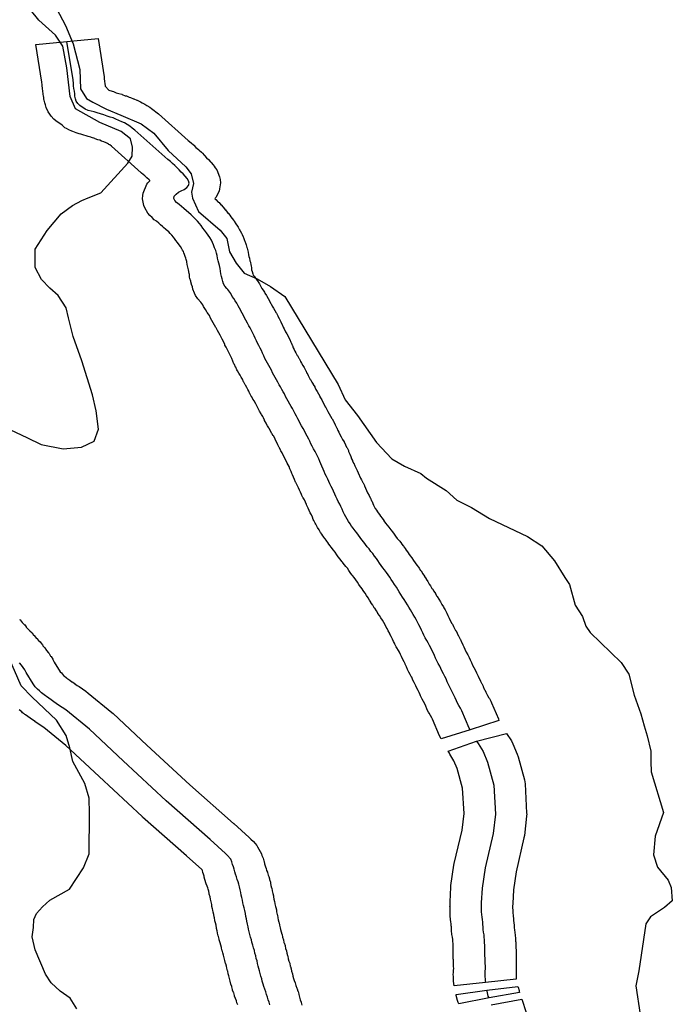
# Model space of a CAD drawing. Extents: x -9.506 to -9.311, y 38.584 to 38.769.
# Drawn here: x -9.382 to -9.379, y 38.733 to 38.737 of the extents above; entities that cross this region are included whole.
import ezdxf

# ---------------------------------------------------------------- set-up
doc = ezdxf.new("R2010")
doc.units = 0

msp = doc.modelspace()

# ---------------------------------------------------------------- linework, layer by layer
at = {"layer": 'ren_-_reserva_ecologica_nacional'}
for points in [[(-9.381828, 38.735602), (-9.381704, 38.735544), (-9.381651, 38.735518), (-9.38157, 38.735502), (-9.381503, 38.735508), (-9.381456, 38.73553), (-9.38144, 38.735574), (-9.381449, 38.735642), (-9.381462, 38.735701), (-9.381502, 38.735826), (-9.381534, 38.735915), (-9.381551, 38.735984), (-9.38156, 38.736021), (-9.381589, 38.736066), (-9.381619, 38.736093), (-9.38165, 38.736125), (-9.381673, 38.736169), (-9.381673, 38.736237), (-9.381629, 38.736305), (-9.381578, 38.736366), (-9.381536, 38.736397), (-9.381502, 38.736416), (-9.381479, 38.736425), (-9.381432, 38.736444), (-9.381332, 38.736553), (-9.381317, 38.736578), (-9.381315, 38.736612), (-9.381323, 38.736642), (-9.381357, 38.736669), (-9.381436, 38.736702), (-9.381525, 38.736753), (-9.381545, 38.736798), (-9.381557, 38.736903), (-9.381572, 38.736983), (-9.381599, 38.737023), (-9.38166, 38.737079), (-9.381716, 38.737149)], [(-9.381606, 38.737143), (-9.381562, 38.737059), (-9.381534, 38.736992), (-9.381509, 38.736897), (-9.381507, 38.736826), (-9.381485, 38.736791), (-9.381461, 38.736777), (-9.381411, 38.736751), (-9.381358, 38.736729), (-9.381283, 38.736698), (-9.381237, 38.736663), (-9.381184, 38.7366), (-9.381119, 38.736539), (-9.381099, 38.736513), (-9.381091, 38.736478), (-9.381098, 38.736446), (-9.381094, 38.736424), (-9.381072, 38.736375), (-9.380993, 38.736307), (-9.380968, 38.736276), (-9.380958, 38.736227), (-9.380934, 38.736185), (-9.380904, 38.736148), (-9.380856, 38.736127), (-9.380807, 38.736099), (-9.380755, 38.736063), (-9.380559, 38.735739), (-9.380533, 38.735682), (-9.380488, 38.735625), (-9.380417, 38.735526), (-9.380361, 38.735466), (-9.380315, 38.735439), (-9.380254, 38.735411), (-9.380233, 38.735395), (-9.380161, 38.735349), (-9.380122, 38.735314), (-9.380068, 38.735287), (-9.380002, 38.735246), (-9.379862, 38.73518), (-9.379809, 38.735146), (-9.379763, 38.73509), (-9.379725, 38.735029), (-9.379707, 38.735003), (-9.379686, 38.734927), (-9.379659, 38.734886), (-9.379647, 38.73485), (-9.379631, 38.734827), (-9.379517, 38.734716), (-9.379489, 38.734673), (-9.379469, 38.734596), (-9.379445, 38.734528), (-9.379433, 38.734483), (-9.379421, 38.734447), (-9.379408, 38.734391), (-9.379408, 38.734353), (-9.379407, 38.734315), (-9.379361, 38.734165), (-9.379392, 38.734078), (-9.379398, 38.734009), (-9.379383, 38.733964), (-9.379344, 38.733916), (-9.379333, 38.733889), (-9.379329, 38.73384), (-9.379358, 38.733815), (-9.379409, 38.733781), (-9.379426, 38.733755), (-9.379452, 38.733582), (-9.379463, 38.733528), (-9.379447, 38.733422)], [(-9.381509, 38.736765), (-9.381516, 38.736772), (-9.381522, 38.736781), (-9.381525, 38.73679), (-9.381527, 38.736799), (-9.381528, 38.736808), (-9.381529, 38.736818), (-9.381531, 38.736827), (-9.381532, 38.736837), (-9.381533, 38.736846), (-9.381534, 38.736859), (-9.381557, 38.737)], [(-9.380073, 38.734469), (-9.380076, 38.734475), (-9.380103, 38.734539), (-9.380108, 38.734549), (-9.380114, 38.734558), (-9.380119, 38.734567), (-9.380123, 38.734576), (-9.380128, 38.734587), (-9.380133, 38.734596), (-9.380138, 38.734606), (-9.380143, 38.734616), (-9.380148, 38.734626), (-9.380152, 38.734636), (-9.380157, 38.734646), (-9.380161, 38.734656), (-9.380166, 38.734665), (-9.380171, 38.734675), (-9.380176, 38.734684), (-9.380181, 38.734694), (-9.380185, 38.734703), (-9.38019, 38.734713), (-9.380195, 38.734723), (-9.3802, 38.734733), (-9.380204, 38.734742), (-9.380208, 38.734751), (-9.380213, 38.73476), (-9.380217, 38.73477), (-9.380222, 38.734779), (-9.380227, 38.734789), (-9.380232, 38.734798), (-9.380238, 38.734807), (-9.380243, 38.734817), (-9.380247, 38.734826), (-9.380252, 38.734836), (-9.380257, 38.734846), (-9.380262, 38.734855), (-9.380267, 38.734865), (-9.380271, 38.734875), (-9.380276, 38.734883), (-9.380282, 38.734893), (-9.380287, 38.734901), (-9.380292, 38.73491), (-9.380298, 38.73492), (-9.380304, 38.734929), (-9.38031, 38.734938), (-9.380316, 38.734948), (-9.380322, 38.734957), (-9.380328, 38.734966), (-9.380334, 38.734976), (-9.380339, 38.734985), (-9.380344, 38.734994), (-9.380351, 38.735003), (-9.380357, 38.735013), (-9.380363, 38.735022), (-9.380369, 38.73503), (-9.380375, 38.735039), (-9.380381, 38.735048), (-9.380388, 38.735057), (-9.380394, 38.735065), (-9.3804, 38.735073), (-9.380406, 38.735082), (-9.380412, 38.735091), (-9.380418, 38.735099), (-9.380425, 38.735108), (-9.380431, 38.735117), (-9.380438, 38.735125), (-9.380445, 38.735134), (-9.380452, 38.735142), (-9.380458, 38.735151), (-9.380464, 38.735159), (-9.380471, 38.735168), (-9.380477, 38.735176), (-9.380484, 38.735185), (-9.38049, 38.735193), (-9.380496, 38.735201), (-9.380503, 38.73521), (-9.380509, 38.735218), (-9.380514, 38.735227), (-9.38052, 38.735235), (-9.380525, 38.735244), (-9.38053, 38.735252), (-9.380535, 38.735261), (-9.38054, 38.735271), (-9.380544, 38.73528), (-9.380549, 38.73529), (-9.380553, 38.735299), (-9.380558, 38.735309), (-9.380562, 38.735317), (-9.380567, 38.735327), (-9.380571, 38.735336), (-9.380576, 38.735346), (-9.38058, 38.735355), (-9.380584, 38.735364), (-9.380589, 38.735373), (-9.380593, 38.735382), (-9.380597, 38.735391), (-9.380602, 38.735401), (-9.380606, 38.735409), (-9.38061, 38.735419), (-9.380614, 38.735428), (-9.380619, 38.735438), (-9.380622, 38.735447), (-9.380626, 38.735456), (-9.38063, 38.735465), (-9.380634, 38.735475), (-9.380638, 38.735483), (-9.380643, 38.735492), (-9.380649, 38.735502), (-9.380654, 38.735512), (-9.380659, 38.735521), (-9.380663, 38.73553), (-9.380667, 38.735538), (-9.380672, 38.735549), (-9.380677, 38.735558), (-9.380682, 38.735568), (-9.380687, 38.735577), (-9.380693, 38.735587), (-9.380698, 38.735596), (-9.380702, 38.735604), (-9.380707, 38.735613), (-9.380712, 38.735622), (-9.380717, 38.735631), (-9.380722, 38.735641), (-9.380726, 38.73565), (-9.380731, 38.735658), (-9.380736, 38.735667), (-9.380742, 38.735677), (-9.380747, 38.735686), (-9.380752, 38.735695), (-9.380756, 38.735704), (-9.380761, 38.735712), (-9.380766, 38.735721), (-9.380771, 38.73573), (-9.380776, 38.735738), (-9.38078, 38.735747), (-9.380785, 38.735756), (-9.38079, 38.735765), (-9.380795, 38.735773), (-9.3808, 38.735782), (-9.380804, 38.735791), (-9.380809, 38.7358), (-9.380814, 38.735809), (-9.380819, 38.735817), (-9.380824, 38.735826), (-9.380828, 38.735835), (-9.380832, 38.735844), (-9.380837, 38.735854), (-9.380841, 38.735864), (-9.380846, 38.735873), (-9.38085, 38.735882), (-9.380855, 38.735891), (-9.380859, 38.7359), (-9.380864, 38.735909), (-9.380868, 38.735918), (-9.380873, 38.735928), (-9.380877, 38.735937), (-9.380882, 38.735947), (-9.380887, 38.735955), (-9.380892, 38.735965), (-9.380898, 38.735975), (-9.380903, 38.735984), (-9.380907, 38.735992), (-9.380912, 38.736001), (-9.380922, 38.736019), (-9.380927, 38.736028), (-9.380932, 38.736038), (-9.380938, 38.736046), (-9.380943, 38.736055), (-9.380948, 38.736063), (-9.380954, 38.736073), (-9.380965, 38.736088), (-9.380968, 38.736092), (-9.380976, 38.7361), (-9.38098, 38.736109), (-9.380983, 38.736118), (-9.380985, 38.736127), (-9.380988, 38.736136), (-9.38099, 38.736146), (-9.380992, 38.736156), (-9.380993, 38.736166), (-9.380995, 38.736176), (-9.380998, 38.736185), (-9.381, 38.736194), (-9.381002, 38.736203), (-9.381004, 38.736213), (-9.381006, 38.736222), (-9.381009, 38.736232), (-9.381013, 38.736242), (-9.381017, 38.736252), (-9.381021, 38.736261), (-9.381025, 38.73627), (-9.381031, 38.736279), (-9.381037, 38.736288), (-9.381043, 38.736297), (-9.38105, 38.736306), (-9.381056, 38.736314), (-9.381063, 38.736323), (-9.381069, 38.736331), (-9.381076, 38.736339), (-9.381083, 38.736347), (-9.381091, 38.736354), (-9.381099, 38.736363), (-9.381109, 38.736371), (-9.381117, 38.736378), (-9.381126, 38.736386), (-9.381135, 38.736393), (-9.381144, 38.736401), (-9.381153, 38.736408), (-9.38116, 38.736415), (-9.381163, 38.736423), (-9.381162, 38.736431), (-9.381155, 38.736439), (-9.381146, 38.736446), (-9.381136, 38.736451), (-9.381125, 38.736456), (-9.381116, 38.736463), (-9.381109, 38.736471), (-9.381107, 38.736479), (-9.381109, 38.736488), (-9.381114, 38.736496), (-9.381121, 38.736505), (-9.381129, 38.736513), (-9.381136, 38.73652), (-9.381144, 38.736528), (-9.381151, 38.736536), (-9.381159, 38.736544), (-9.381168, 38.736552), (-9.381176, 38.736559), (-9.381185, 38.736566), (-9.381196, 38.736576), (-9.381307, 38.736674), (-9.381316, 38.736682), (-9.381325, 38.736689), (-9.381335, 38.736695), (-9.381345, 38.736701), (-9.381355, 38.736705), (-9.381366, 38.73671), (-9.381377, 38.736715), (-9.381387, 38.736719), (-9.381398, 38.736722), (-9.381409, 38.736726), (-9.381421, 38.73673), (-9.381433, 38.736734), (-9.381445, 38.736738), (-9.381456, 38.736741), (-9.381467, 38.736744), (-9.381479, 38.736747), (-9.381489, 38.736752), (-9.381509, 38.736765)], [(-9.381731, 38.734875), (-9.381729, 38.734873), (-9.381721, 38.734864), (-9.381721, 38.734864), (-9.381714, 38.734856), (-9.381713, 38.734856), (-9.381706, 38.734848), (-9.381706, 38.734847), (-9.3817, 38.73484), (-9.381694, 38.734834), (-9.381693, 38.734833), (-9.381685, 38.734825), (-9.381679, 38.734817), (-9.381678, 38.734817), (-9.381671, 38.734809), (-9.381664, 38.734802), (-9.381662, 38.734799), (-9.381655, 38.734792), (-9.381653, 38.734789), (-9.381647, 38.734781), (-9.381645, 38.734779), (-9.381645, 38.734778), (-9.381638, 38.73477), (-9.381632, 38.734761), (-9.381632, 38.734761), (-9.381625, 38.734752), (-9.381622, 38.734749), (-9.381617, 38.73474), (-9.381615, 38.734738), (-9.381609, 38.734729), (-9.381608, 38.734727), (-9.381603, 38.734718), (-9.381581, 38.734682), (-9.381577, 38.734678), (-9.381573, 38.734673), (-9.381569, 38.734669), (-9.381565, 38.734666), (-9.381559, 38.734661), (-9.381557, 38.734659), (-9.381553, 38.734657), (-9.381546, 38.734651), (-9.381538, 38.734646), (-9.381537, 38.734645), (-9.381528, 38.734639), (-9.381527, 38.734638), (-9.381519, 38.734632), (-9.381512, 38.734628), (-9.381487, 38.734611), (-9.381478, 38.734604), (-9.381391, 38.734533), (-9.381386, 38.734529), (-9.381262, 38.734413), (-9.381104, 38.734267), (-9.380944, 38.734125), (-9.380943, 38.734125), (-9.380886, 38.734073), (-9.38088, 38.734067), (-9.38087, 38.734058), (-9.380858, 38.734043), (-9.380855, 38.734039), (-9.380845, 38.734022), (-9.380841, 38.734013), (-9.380839, 38.734007), (-9.380835, 38.733997), (-9.380832, 38.733987), (-9.380831, 38.733985), (-9.380829, 38.733976), (-9.380828, 38.733972), (-9.380826, 38.733965), (-9.380824, 38.733959), (-9.380822, 38.733952), (-9.380819, 38.733946), (-9.380819, 38.733944), (-9.380816, 38.733935), (-9.380814, 38.73393), (-9.380811, 38.733921), (-9.380811, 38.733918), (-9.380808, 38.733909), (-9.380808, 38.733905), (-9.380806, 38.733897), (-9.380804, 38.733888), (-9.380803, 38.733886), (-9.380801, 38.733877), (-9.380799, 38.733867), (-9.380797, 38.733858), (-9.380796, 38.733855), (-9.380795, 38.733846), (-9.380793, 38.733837), (-9.380791, 38.73383), (-9.380791, 38.733829), (-9.380789, 38.733819), (-9.380788, 38.733816), (-9.380786, 38.733807), (-9.380785, 38.733799), (-9.380783, 38.73379), (-9.380782, 38.733787), (-9.38078, 38.733778), (-9.380779, 38.73377), (-9.380777, 38.733762), (-9.380776, 38.733759), (-9.380774, 38.73375), (-9.380772, 38.733741), (-9.380771, 38.733735), (-9.380768, 38.733726), (-9.380766, 38.733717), (-9.380765, 38.733716), (-9.380763, 38.733707), (-9.380763, 38.733706), (-9.38076, 38.733696), (-9.380758, 38.733687), (-9.380757, 38.733686), (-9.380754, 38.733676), (-9.380754, 38.733674), (-9.380752, 38.733665), (-9.380749, 38.733656), (-9.380747, 38.733647), (-9.380745, 38.733639), (-9.380744, 38.733636), (-9.380742, 38.733627), (-9.380742, 38.733627), (-9.38074, 38.733618), (-9.380737, 38.733611), (-9.380737, 38.733609), (-9.380735, 38.7336), (-9.380734, 38.733599), (-9.380732, 38.73359), (-9.38073, 38.733581), (-9.380727, 38.733572), (-9.380725, 38.733563), (-9.380723, 38.733555), (-9.38072, 38.733547), (-9.380717, 38.733538), (-9.380714, 38.733529), (-9.380711, 38.733519), (-9.38071, 38.733517), (-9.380707, 38.733508), (-9.380706, 38.733506), (-9.380703, 38.733497), (-9.380703, 38.733495), (-9.380701, 38.733486), (-9.380698, 38.733476), (-9.380698, 38.733476), (-9.380695, 38.733467), (-9.380695, 38.733466), (-9.380692, 38.733456)], [(-9.38152, 38.733443), (-9.381545, 38.733482), (-9.381581, 38.733508), (-9.381615, 38.733539), (-9.381635, 38.73357), (-9.381673, 38.73366), (-9.381684, 38.733708), (-9.38168, 38.733742), (-9.381678, 38.733771), (-9.381669, 38.733794), (-9.381647, 38.733818), (-9.38162, 38.733842), (-9.381547, 38.733883), (-9.381496, 38.733961), (-9.381475, 38.734013), (-9.381473, 38.734161), (-9.381475, 38.734218), (-9.381491, 38.734271), (-9.381535, 38.734352), (-9.381546, 38.734403), (-9.38156, 38.734448), (-9.381595, 38.734505), (-9.381684, 38.734589), (-9.381725, 38.734631), (-9.38177, 38.734735)], [(-9.38081, 38.733457), (-9.380813, 38.733467), (-9.380816, 38.733476), (-9.380819, 38.733486), (-9.380822, 38.733495), (-9.380825, 38.733505), (-9.380828, 38.733515), (-9.380832, 38.733525), (-9.380835, 38.733534), (-9.380838, 38.733544), (-9.38084, 38.733553), (-9.380843, 38.733563), (-9.380845, 38.733573), (-9.380848, 38.733582), (-9.38085, 38.733591), (-9.380853, 38.7336), (-9.380855, 38.73361), (-9.380857, 38.733619), (-9.38086, 38.733628), (-9.380862, 38.733638), (-9.380865, 38.733648), (-9.380867, 38.733657), (-9.38087, 38.733667), (-9.380873, 38.733677), (-9.380876, 38.733688), (-9.380878, 38.733696), (-9.380881, 38.733706), (-9.380884, 38.733716), (-9.380886, 38.733726), (-9.380888, 38.733736), (-9.38089, 38.733745), (-9.380892, 38.733754), (-9.380894, 38.733765), (-9.380896, 38.733774), (-9.380898, 38.733783), (-9.3809, 38.733793), (-9.380902, 38.733804), (-9.380904, 38.733814), (-9.380907, 38.733823), (-9.380907, 38.733823), (-9.380909, 38.733833), (-9.38091, 38.733842), (-9.380913, 38.733852), (-9.380915, 38.733861), (-9.380917, 38.733871), (-9.380919, 38.733881), (-9.380921, 38.733891), (-9.380924, 38.733901), (-9.380926, 38.73391), (-9.38093, 38.733919), (-9.380933, 38.733928), (-9.380936, 38.733938), (-9.380939, 38.733947), (-9.380941, 38.733956), (-9.380944, 38.733965), (-9.380947, 38.733974), (-9.38095, 38.733984), (-9.380954, 38.733993), (-9.380967, 38.734008), (-9.380973, 38.734014), (-9.38103, 38.734065), (-9.381191, 38.734208), (-9.38135, 38.734355), (-9.381474, 38.734471), (-9.381561, 38.734542), (-9.381587, 38.73456), (-9.381596, 38.734566), (-9.381605, 38.734572), (-9.381614, 38.734579), (-9.381623, 38.734585), (-9.381632, 38.734591), (-9.381636, 38.734594), (-9.38164, 38.734597), (-9.38165, 38.734605), (-9.381658, 38.734612), (-9.381665, 38.734619), (-9.381673, 38.734627), (-9.381681, 38.734638), (-9.381707, 38.73468), (-9.381712, 38.734689), (-9.381718, 38.734698), (-9.381724, 38.734707), (-9.381731, 38.734715)], [(-9.380928, 38.733457), (-9.380931, 38.733465), (-9.380933, 38.733472), (-9.380936, 38.733481), (-9.38094, 38.73349), (-9.38094, 38.733492), (-9.380943, 38.733502), (-9.380944, 38.733503), (-9.380947, 38.733512), (-9.380947, 38.733514), (-9.38095, 38.733524), (-9.38095, 38.733525), (-9.380953, 38.733534), (-9.380956, 38.733544), (-9.380956, 38.733545), (-9.380959, 38.733555), (-9.380961, 38.733564), (-9.380963, 38.733572), (-9.380965, 38.733581), (-9.380966, 38.733583), (-9.380968, 38.733593), (-9.38097, 38.7336), (-9.380972, 38.733608), (-9.380973, 38.73361), (-9.380975, 38.73362), (-9.380975, 38.73362), (-9.380978, 38.73363), (-9.380978, 38.733631), (-9.38098, 38.73364), (-9.380983, 38.733649), (-9.380985, 38.733658), (-9.380986, 38.733659), (-9.380988, 38.733669), (-9.38099, 38.733677), (-9.380993, 38.733686), (-9.380993, 38.733686), (-9.380996, 38.733697), (-9.380997, 38.733699), (-9.380999, 38.733709), (-9.381, 38.733711), (-9.381002, 38.733721), (-9.381002, 38.733722), (-9.381004, 38.73373), (-9.381006, 38.733738), (-9.381006, 38.73374), (-9.381008, 38.73375), (-9.381008, 38.733751), (-9.38101, 38.733759), (-9.381012, 38.733767), (-9.381012, 38.733768), (-9.381014, 38.733778), (-9.381015, 38.733781), (-9.381016, 38.73379), (-9.381018, 38.733798), (-9.38102, 38.733806), (-9.381021, 38.73381), (-9.381023, 38.733819), (-9.381023, 38.733819), (-9.381024, 38.733827), (-9.381026, 38.733836), (-9.381026, 38.733836), (-9.381028, 38.733846), (-9.381028, 38.733846), (-9.38103, 38.733855), (-9.381033, 38.733864), (-9.381033, 38.733867), (-9.381035, 38.733876), (-9.381037, 38.733883), (-9.381038, 38.733888), (-9.38104, 38.733894), (-9.381044, 38.733902), (-9.381045, 38.733906), (-9.381048, 38.733915), (-9.381049, 38.733918), (-9.381051, 38.733927), (-9.381052, 38.733931), (-9.381054, 38.733938), (-9.381056, 38.733944), (-9.381058, 38.733952), (-9.381059, 38.733954), (-9.38106, 38.733955), (-9.381117, 38.734006), (-9.381278, 38.734148), (-9.38128, 38.73415), (-9.381438, 38.734297), (-9.381561, 38.734411), (-9.381641, 38.734477), (-9.381662, 38.734491), (-9.381664, 38.734492), (-9.381673, 38.734498), (-9.381674, 38.734499), (-9.381683, 38.734506), (-9.381692, 38.734512), (-9.3817, 38.734518), (-9.381701, 38.734518), (-9.381709, 38.734524), (-9.381711, 38.734525), (-9.381715, 38.734529), (-9.381716, 38.734529), (-9.38172, 38.734532), (-9.381723, 38.734535), (-9.381732, 38.734542)], [(-9.380049, 38.734427), (-9.380044, 38.734419), (-9.380025, 38.734389), (-9.380009, 38.73435), (-9.379986, 38.734266), (-9.37998, 38.734159), (-9.379988, 38.734088), (-9.380018, 38.733961), (-9.380029, 38.733886), (-9.380032, 38.733833), (-9.380032, 38.73382), (-9.380032, 38.733799), (-9.380031, 38.73379), (-9.38003, 38.73378), (-9.380029, 38.733771), (-9.380028, 38.733762), (-9.380027, 38.733753), (-9.380026, 38.733744), (-9.380026, 38.733734), (-9.380025, 38.733725), (-9.380023, 38.733715), (-9.380022, 38.733706), (-9.380021, 38.733696), (-9.380021, 38.733686), (-9.38002, 38.733677), (-9.38002, 38.733666), (-9.38002, 38.733656), (-9.38002, 38.733647), (-9.38002, 38.733638), (-9.380019, 38.733629), (-9.380019, 38.733619), (-9.380019, 38.73361), (-9.380018, 38.733601), (-9.380018, 38.73359), (-9.380019, 38.733581), (-9.380019, 38.733571), (-9.380019, 38.733562), (-9.380018, 38.733552), (-9.380018, 38.733546), (-9.380017, 38.73354)], [(-9.380003, 38.733483), (-9.380006, 38.73349), (-9.38001, 38.733508), (-9.380011, 38.733512)], [(-9.379995, 38.733458), (-9.379883, 38.733479), (-9.379867, 38.733429)]]:
    msp.add_lwpolyline(points, dxfattribs=at)
for points in [[(-9.379967, 38.734503), (-9.380073, 38.734469), (-9.38018, 38.734436), (-9.380186, 38.734447), (-9.380211, 38.734508), (-9.380214, 38.734513), (-9.380219, 38.734521), (-9.380224, 38.73453), (-9.380226, 38.734534), (-9.380231, 38.734543), (-9.380232, 38.734546), (-9.380236, 38.734556), (-9.38024, 38.734564), (-9.380245, 38.734573), (-9.38025, 38.734582), (-9.380251, 38.734584), (-9.380256, 38.734594), (-9.380257, 38.734597), (-9.380261, 38.734606), (-9.380264, 38.734614), (-9.380269, 38.734622), (-9.380273, 38.734631), (-9.380278, 38.734641), (-9.380279, 38.734643), (-9.380284, 38.734652), (-9.380288, 38.734662), (-9.380289, 38.734662), (-9.380293, 38.734672), (-9.380298, 38.734681), (-9.380298, 38.734681), (-9.380303, 38.734691), (-9.380307, 38.734701), (-9.380312, 38.73471), (-9.380312, 38.734711), (-9.380316, 38.734719), (-9.38032, 38.734728), (-9.380321, 38.734728), (-9.380325, 38.734738), (-9.380329, 38.734746), (-9.380333, 38.734754), (-9.380337, 38.734761), (-9.380343, 38.73477), (-9.380345, 38.734774), (-9.38035, 38.734784), (-9.380351, 38.734787), (-9.380355, 38.734794), (-9.380359, 38.734802), (-9.380364, 38.734812), (-9.380368, 38.734821), (-9.380369, 38.734823), (-9.380374, 38.734833), (-9.380378, 38.734841), (-9.380382, 38.734847), (-9.380386, 38.734855), (-9.380391, 38.734864), (-9.380396, 38.734872), (-9.380402, 38.734881), (-9.380407, 38.734889), (-9.380412, 38.734897), (-9.380413, 38.734898), (-9.380418, 38.734907), (-9.380424, 38.734916), (-9.380426, 38.734918), (-9.380431, 38.734927), (-9.380432, 38.734928), (-9.380438, 38.734937), (-9.380438, 38.734938), (-9.380443, 38.734946), (-9.380448, 38.734954), (-9.380454, 38.734963), (-9.380459, 38.734972), (-9.380464, 38.734978), (-9.380469, 38.734985), (-9.380469, 38.734986), (-9.380476, 38.734995), (-9.380482, 38.735003), (-9.380488, 38.735012), (-9.380488, 38.735012), (-9.380494, 38.73502), (-9.380494, 38.735021), (-9.3805, 38.735029), (-9.380506, 38.735037), (-9.380508, 38.735039), (-9.380514, 38.735048), (-9.380519, 38.735055), (-9.380524, 38.735063), (-9.38053, 38.73507), (-9.380535, 38.735076), (-9.380536, 38.735077), (-9.380543, 38.735086), (-9.380545, 38.735088), (-9.380545, 38.735088), (-9.380551, 38.735097), (-9.380558, 38.735105), (-9.380564, 38.735113), (-9.380564, 38.735113), (-9.38057, 38.735122), (-9.380576, 38.73513), (-9.380577, 38.735131), (-9.380583, 38.735139), (-9.380583, 38.73514), (-9.380589, 38.735147), (-9.380595, 38.735155), (-9.380595, 38.735155), (-9.380595, 38.735156), (-9.380602, 38.735164), (-9.380602, 38.735165), (-9.380608, 38.735173), (-9.380611, 38.735177), (-9.380617, 38.735186), (-9.380618, 38.735187), (-9.380623, 38.735195), (-9.380629, 38.735204), (-9.380629, 38.735204), (-9.380634, 38.735213), (-9.380636, 38.735216), (-9.380641, 38.735225), (-9.380643, 38.735229), (-9.380648, 38.735239), (-9.38065, 38.735243), (-9.380653, 38.735251), (-9.380657, 38.735259), (-9.380661, 38.735267), (-9.380665, 38.735276), (-9.380669, 38.735284), (-9.38067, 38.735286), (-9.380675, 38.735296), (-9.380675, 38.735297), (-9.380679, 38.735306), (-9.380683, 38.735315), (-9.380687, 38.735322), (-9.380688, 38.735323), (-9.380692, 38.735331), (-9.380693, 38.735334), (-9.380697, 38.735343), (-9.380701, 38.73535), (-9.380705, 38.735359), (-9.380705, 38.735359), (-9.38071, 38.735369), (-9.38071, 38.735369), (-9.380714, 38.735378), (-9.380715, 38.73538), (-9.380719, 38.73539), (-9.380723, 38.735398), (-9.380727, 38.735407), (-9.380729, 38.735411), (-9.380732, 38.735419), (-9.380736, 38.735429), (-9.380736, 38.735429), (-9.380739, 38.735437), (-9.380742, 38.735443), (-9.380746, 38.73545), (-9.38075, 38.735458), (-9.380755, 38.735467), (-9.380755, 38.735468), (-9.38076, 38.735477), (-9.38076, 38.735477), (-9.380765, 38.735487), (-9.38077, 38.735495), (-9.380771, 38.735497), (-9.380775, 38.735506), (-9.380776, 38.735507), (-9.38078, 38.735517), (-9.380784, 38.735525), (-9.380789, 38.735534), (-9.380792, 38.735541), (-9.380797, 38.73555), (-9.380798, 38.73555), (-9.380803, 38.735559), (-9.380804, 38.73556), (-9.380808, 38.735569), (-9.380813, 38.735577), (-9.380814, 38.735579), (-9.380818, 38.735587), (-9.380823, 38.735595), (-9.380823, 38.735597), (-9.380829, 38.735606), (-9.38083, 38.735608), (-9.380833, 38.735616), (-9.380836, 38.735621), (-9.380841, 38.735629), (-9.380842, 38.735631), (-9.380848, 38.735641), (-9.380853, 38.73565), (-9.380853, 38.735651), (-9.380858, 38.73566), (-9.380862, 38.735668), (-9.380867, 38.735676), (-9.380867, 38.735677), (-9.380872, 38.735685), (-9.380876, 38.735693), (-9.380877, 38.735694), (-9.380882, 38.735703), (-9.380883, 38.735705), (-9.380887, 38.735714), (-9.380891, 38.73572), (-9.380895, 38.735728), (-9.3809, 38.735736), (-9.380901, 38.735738), (-9.380906, 38.735747), (-9.380907, 38.735749), (-9.380911, 38.735758), (-9.380915, 38.735766), (-9.380919, 38.735773), (-9.380924, 38.73578), (-9.380929, 38.735789), (-9.380931, 38.735793), (-9.380935, 38.735802), (-9.380936, 38.735803), (-9.38094, 38.735812), (-9.380942, 38.735815), (-9.380946, 38.735825), (-9.38095, 38.735834), (-9.380954, 38.735842), (-9.380957, 38.735849), (-9.380961, 38.735857), (-9.380962, 38.735859), (-9.380966, 38.735866), (-9.38097, 38.735874), (-9.380971, 38.735876), (-9.380975, 38.735884), (-9.380976, 38.735886), (-9.380981, 38.735897), (-9.380985, 38.735905), (-9.380989, 38.735913), (-9.380993, 38.73592), (-9.380998, 38.735929), (-9.381003, 38.735938), (-9.381003, 38.735938), (-9.381008, 38.735947), (-9.381009, 38.735949), (-9.381013, 38.735957), (-9.381018, 38.735966), (-9.381028, 38.735983), (-9.381032, 38.735992), (-9.381036, 38.735998), (-9.38104, 38.736004), (-9.381042, 38.736006), (-9.381047, 38.736015), (-9.381049, 38.736018), (-9.381054, 38.736026), (-9.381057, 38.736032), (-9.381064, 38.736042), (-9.381065, 38.736043), (-9.381075, 38.736054), (-9.381083, 38.736066), (-9.381087, 38.736075), (-9.381093, 38.736089), (-9.381095, 38.736098), (-9.381098, 38.736107), (-9.381098, 38.736108), (-9.381101, 38.736117), (-9.381101, 38.736119), (-9.381104, 38.736129), (-9.381105, 38.736134), (-9.381106, 38.736144), (-9.381107, 38.736146), (-9.381108, 38.736154), (-9.381109, 38.73616), (-9.381111, 38.736166), (-9.381111, 38.736166), (-9.381113, 38.736175), (-9.381114, 38.73618), (-9.381116, 38.73619), (-9.381116, 38.736191), (-9.381118, 38.736198), (-9.381119, 38.736203), (-9.381121, 38.73621), (-9.381124, 38.736217), (-9.381126, 38.736223), (-9.381128, 38.736228), (-9.381131, 38.736233), (-9.381134, 38.736238), (-9.381139, 38.736246), (-9.381144, 38.736253), (-9.38115, 38.736261), (-9.38115, 38.736261), (-9.381156, 38.736269), (-9.381161, 38.736276), (-9.381165, 38.736281), (-9.381171, 38.736288), (-9.381177, 38.736294), (-9.381182, 38.7363), (-9.381186, 38.736304), (-9.381191, 38.736308), (-9.381193, 38.736309), (-9.381201, 38.736316), (-9.381205, 38.73632), (-9.381212, 38.736326), (-9.381219, 38.736332), (-9.381227, 38.736339), (-9.381235, 38.736345), (-9.381243, 38.736353), (-9.381251, 38.73636), (-9.381259, 38.736369), (-9.38127, 38.736389), (-9.381273, 38.736397), (-9.381278, 38.736422), (-9.381277, 38.736434), (-9.381276, 38.736442), (-9.381262, 38.736475), (-9.381259, 38.73648), (-9.381252, 38.736488), (-9.381251, 38.736489), (-9.381254, 38.736492), (-9.381262, 38.736499), (-9.381269, 38.736505), (-9.38127, 38.736506), (-9.381282, 38.736516), (-9.381283, 38.736517), (-9.381393, 38.736615), (-9.381399, 38.73662), (-9.381402, 38.736622), (-9.381404, 38.736623), (-9.381407, 38.736625), (-9.381412, 38.736627), (-9.381421, 38.736631), (-9.381429, 38.736634), (-9.381435, 38.736637), (-9.381443, 38.736639), (-9.381453, 38.736642), (-9.381454, 38.736643), (-9.381466, 38.736647), (-9.381469, 38.736648), (-9.381478, 38.736651), (-9.381486, 38.736653), (-9.381494, 38.736656), (-9.381505, 38.736659), (-9.381511, 38.736661), (-9.381523, 38.736664), (-9.381535, 38.736669), (-9.381538, 38.73667), (-9.381549, 38.736675), (-9.381558, 38.73668), (-9.381564, 38.736683), (-9.381574, 38.736693), (-9.381598, 38.736708), (-9.381605, 38.736715), (-9.381615, 38.736726), (-9.38162, 38.736733), (-9.381626, 38.736742), (-9.381633, 38.736758), (-9.381636, 38.736767), (-9.381638, 38.736775), (-9.38164, 38.736784), (-9.381641, 38.736787), (-9.381642, 38.736796), (-9.381643, 38.736798), (-9.381644, 38.736808), (-9.381644, 38.736808), (-9.381645, 38.736817), (-9.381647, 38.736827), (-9.381647, 38.736828), (-9.381648, 38.736838), (-9.381648, 38.736841), (-9.381649, 38.736851), (-9.381671, 38.736989), (-9.381557, 38.737), (-9.381442, 38.737011), (-9.38142, 38.73687), (-9.381419, 38.736864), (-9.381418, 38.736853), (-9.381417, 38.736846), (-9.381416, 38.736837), (-9.381416, 38.736836), (-9.381402, 38.736821), (-9.38139, 38.736817), (-9.381385, 38.736816), (-9.381375, 38.736812), (-9.381365, 38.736809), (-9.381355, 38.736806), (-9.381353, 38.736805), (-9.381342, 38.736801), (-9.381337, 38.7368), (-9.381327, 38.736796), (-9.381323, 38.736794), (-9.381312, 38.73679), (-9.38131, 38.736789), (-9.381299, 38.736784), (-9.381298, 38.736784), (-9.381296, 38.736783), (-9.381286, 38.736778), (-9.38128, 38.736775), (-9.38127, 38.73677), (-9.381262, 38.736765), (-9.381252, 38.736759), (-9.381245, 38.736754), (-9.381236, 38.736747), (-9.381229, 38.736742), (-9.38122, 38.736734), (-9.38111, 38.736636), (-9.381099, 38.736627), (-9.381091, 38.73662), (-9.38109, 38.736619), (-9.381082, 38.736611), (-9.381073, 38.736603), (-9.38107, 38.736601), (-9.381062, 38.736593), (-9.381058, 38.73659), (-9.381051, 38.736582), (-9.38105, 38.736581), (-9.381043, 38.736573), (-9.381036, 38.736566), (-9.381028, 38.736558), (-9.381026, 38.736555), (-9.381019, 38.736547), (-9.381015, 38.736542), (-9.381011, 38.736536), (-9.381005, 38.736528), (-9.380995, 38.736502), (-9.380993, 38.736493), (-9.380992, 38.73648), (-9.380995, 38.736458), (-9.380997, 38.73645), (-9.381009, 38.736427), (-9.381011, 38.736424), (-9.381012, 38.736422), (-9.381009, 38.736419), (-9.381, 38.73641), (-9.380997, 38.736408), (-9.38099, 38.7364), (-9.380989, 38.736399), (-9.380982, 38.736391), (-9.380981, 38.73639), (-9.380974, 38.736381), (-9.380973, 38.736381), (-9.380967, 38.736373), (-9.380964, 38.736369), (-9.380963, 38.736369), (-9.380956, 38.73636), (-9.380956, 38.736359), (-9.38095, 38.736351), (-9.380943, 38.736342), (-9.380941, 38.736339), (-9.380935, 38.73633), (-9.380929, 38.736321), (-9.380927, 38.736317), (-9.380921, 38.736308), (-9.380919, 38.736304), (-9.380914, 38.736295), (-9.380912, 38.736291), (-9.380908, 38.736282), (-9.380907, 38.736279), (-9.380903, 38.736269), (-9.380902, 38.736266), (-9.380898, 38.736256), (-9.380897, 38.736253), (-9.380894, 38.736243), (-9.380893, 38.73624), (-9.380891, 38.736231), (-9.38089, 38.736226), (-9.380888, 38.736216), (-9.380887, 38.73621), (-9.380885, 38.736203), (-9.380883, 38.736194), (-9.380881, 38.736189), (-9.38088, 38.736179), (-9.380879, 38.736176), (-9.380878, 38.736167), (-9.380877, 38.736161), (-9.380875, 38.736154), (-9.380873, 38.736146), (-9.380871, 38.736141), (-9.380869, 38.736138), (-9.380868, 38.736137), (-9.380865, 38.736133), (-9.380853, 38.736117), (-9.380848, 38.736109), (-9.380843, 38.736099), (-9.380839, 38.736092), (-9.380835, 38.736086), (-9.38083, 38.736079), (-9.380828, 38.736075), (-9.380822, 38.736066), (-9.380821, 38.736064), (-9.380816, 38.736055), (-9.380806, 38.736037), (-9.380805, 38.736036), (-9.380801, 38.736027), (-9.380797, 38.736019), (-9.380792, 38.736011), (-9.380787, 38.736002), (-9.380786, 38.736001), (-9.380781, 38.735991), (-9.38078, 38.73599), (-9.380776, 38.735981), (-9.380774, 38.735979), (-9.380769, 38.735969), (-9.380769, 38.735968), (-9.380765, 38.735959), (-9.380761, 38.73595), (-9.380757, 38.735943), (-9.380753, 38.735935), (-9.380752, 38.735933), (-9.380748, 38.735925), (-9.380743, 38.735916), (-9.380741, 38.735913), (-9.380737, 38.735904), (-9.380733, 38.735895), (-9.380732, 38.735893), (-9.380728, 38.735883), (-9.380727, 38.735882), (-9.380724, 38.735874), (-9.380721, 38.735867), (-9.380718, 38.735862), (-9.380714, 38.735855), (-9.380709, 38.735846), (-9.380708, 38.735845), (-9.380703, 38.735836), (-9.380702, 38.735834), (-9.380697, 38.735825), (-9.380697, 38.735824), (-9.380697, 38.735824), (-9.380693, 38.735817), (-9.380689, 38.735809), (-9.380684, 38.735801), (-9.380679, 38.735792), (-9.380678, 38.73579), (-9.380674, 38.735781), (-9.380673, 38.73578), (-9.380669, 38.735772), (-9.380665, 38.735765), (-9.380661, 38.735757), (-9.38066, 38.735757), (-9.380656, 38.735748), (-9.380651, 38.73574), (-9.38065, 38.735739), (-9.380645, 38.73573), (-9.380645, 38.735729), (-9.380641, 38.735721), (-9.380636, 38.735713), (-9.380631, 38.735704), (-9.380626, 38.735696), (-9.380626, 38.735694), (-9.380621, 38.735686), (-9.380619, 38.735682), (-9.380615, 38.735674), (-9.38061, 38.735665), (-9.380606, 38.735657), (-9.380605, 38.735657), (-9.380601, 38.735649), (-9.380597, 38.73564), (-9.380596, 38.73564), (-9.380592, 38.735631), (-9.380587, 38.735623), (-9.380582, 38.735614), (-9.380581, 38.735612), (-9.380576, 38.735604), (-9.380575, 38.735602), (-9.38057, 38.735591), (-9.380569, 38.73559), (-9.380565, 38.735581), (-9.380564, 38.73558), (-9.38056, 38.73557), (-9.380556, 38.735563), (-9.380552, 38.735555), (-9.380547, 38.735546), (-9.380542, 38.735537), (-9.380537, 38.735528), (-9.380537, 38.735527), (-9.380532, 38.735518), (-9.380531, 38.735516), (-9.380527, 38.735507), (-9.380526, 38.735506), (-9.380521, 38.735496), (-9.38052, 38.735492), (-9.380516, 38.735483), (-9.380512, 38.735474), (-9.380512, 38.735474), (-9.380509, 38.735466), (-9.380506, 38.735459), (-9.380506, 38.735458), (-9.380502, 38.735449), (-9.380501, 38.735449), (-9.380497, 38.73544), (-9.380494, 38.735432), (-9.380489, 38.735423), (-9.380485, 38.735414), (-9.380485, 38.735414), (-9.380481, 38.735405), (-9.38048, 38.735403), (-9.380476, 38.735395), (-9.380473, 38.735388), (-9.380468, 38.735379), (-9.380467, 38.735377), (-9.380462, 38.735367), (-9.380462, 38.735366), (-9.380458, 38.735358), (-9.380454, 38.735349), (-9.38045, 38.735341), (-9.380445, 38.735331), (-9.380445, 38.735331), (-9.380441, 38.735322), (-9.38044, 38.735321), (-9.380436, 38.735311), (-9.380434, 38.735308), (-9.380431, 38.735301), (-9.380428, 38.735295), (-9.380426, 38.73529), (-9.380422, 38.735283), (-9.380416, 38.735275), (-9.380416, 38.735274), (-9.380411, 38.735267), (-9.380407, 38.735261), (-9.380403, 38.735255), (-9.380397, 38.735247), (-9.380391, 38.735239), (-9.380391, 38.735239), (-9.38039, 38.735238), (-9.380384, 38.735229), (-9.380378, 38.735221), (-9.380372, 38.735214), (-9.380365, 38.735205), (-9.380359, 38.735197), (-9.380359, 38.735197), (-9.380352, 38.735188), (-9.380347, 38.735181), (-9.380341, 38.735173), (-9.380335, 38.735166), (-9.380332, 38.735163), (-9.380332, 38.735163), (-9.380326, 38.735154), (-9.380325, 38.735153), (-9.380318, 38.735144), (-9.380317, 38.735142), (-9.380311, 38.735134), (-9.380311, 38.735133), (-9.380305, 38.735125), (-9.3803, 38.735118), (-9.3803, 38.735117), (-9.380293, 38.735109), (-9.380288, 38.735101), (-9.380281, 38.735092), (-9.380281, 38.735092), (-9.380275, 38.735083), (-9.380269, 38.735075), (-9.380263, 38.735067), (-9.380261, 38.735064), (-9.380255, 38.735055), (-9.380253, 38.735053), (-9.380247, 38.735043), (-9.380241, 38.735034), (-9.380241, 38.735033), (-9.380235, 38.735024), (-9.380235, 38.735023), (-9.380229, 38.735014), (-9.380224, 38.735005), (-9.380219, 38.734998), (-9.380214, 38.734989), (-9.380212, 38.734988), (-9.380207, 38.734979), (-9.380201, 38.73497), (-9.380201, 38.734969), (-9.380195, 38.73496), (-9.380194, 38.734959), (-9.380188, 38.734949), (-9.380188, 38.734949), (-9.380182, 38.73494), (-9.380182, 38.734939), (-9.380177, 38.73493), (-9.380171, 38.734921), (-9.38017, 38.734918), (-9.380165, 38.73491), (-9.380164, 38.734908), (-9.380159, 38.734898), (-9.380159, 38.734898), (-9.380155, 38.734889), (-9.38015, 38.73488), (-9.38015, 38.734879), (-9.380145, 38.734869), (-9.38014, 38.73486), (-9.380138, 38.734857), (-9.380134, 38.734849), (-9.380131, 38.734842), (-9.380127, 38.734834), (-9.380126, 38.734834), (-9.380121, 38.734825), (-9.380121, 38.734823), (-9.380116, 38.734814), (-9.380115, 38.734812), (-9.38011, 38.734802), (-9.380109, 38.734801), (-9.380105, 38.734791), (-9.3801, 38.734783), (-9.3801, 38.734782), (-9.380096, 38.734774), (-9.380092, 38.734765), (-9.380092, 38.734765), (-9.380087, 38.734754), (-9.380082, 38.734745), (-9.380077, 38.734735), (-9.380073, 38.734726), (-9.380068, 38.734717), (-9.380068, 38.734716), (-9.380064, 38.734707), (-9.380059, 38.734698), (-9.380055, 38.734689), (-9.380054, 38.734689), (-9.380049, 38.734679), (-9.380048, 38.734676), (-9.380043, 38.734666), (-9.380043, 38.734665), (-9.380039, 38.734656), (-9.380035, 38.734648), (-9.380031, 38.73464), (-9.38003, 38.734639), (-9.380025, 38.734629), (-9.380025, 38.734628), (-9.380021, 38.734619), (-9.380019, 38.734616), (-9.380015, 38.734607), (-9.380013, 38.734602), (-9.380009, 38.734595), (-9.380004, 38.734586), (-9.380002, 38.734584), (-9.379997, 38.734574), (-9.379994, 38.734568), (-9.379969, 38.734509), (-9.379969, 38.734508), (-9.379967, 38.734503)], [(-9.379865, 38.734163), (-9.379864, 38.73416), (-9.379865, 38.734151), (-9.379873, 38.73408), (-9.379875, 38.734072), (-9.379904, 38.733947), (-9.379914, 38.73388), (-9.379916, 38.73383), (-9.379917, 38.733819), (-9.379916, 38.733801), (-9.379916, 38.733794), (-9.379915, 38.733788), (-9.379915, 38.733781), (-9.379914, 38.733779), (-9.379913, 38.73377), (-9.379913, 38.733768), (-9.379912, 38.733759), (-9.379911, 38.733751), (-9.379911, 38.733751), (-9.379911, 38.733741), (-9.379911, 38.733741), (-9.37991, 38.733733), (-9.379909, 38.733724), (-9.379909, 38.733724), (-9.379907, 38.733714), (-9.379907, 38.733712), (-9.379906, 38.733703), (-9.379906, 38.733701), (-9.379906, 38.733691), (-9.379905, 38.733689), (-9.379905, 38.73368), (-9.379905, 38.73367), (-9.379905, 38.733668), (-9.379904, 38.733657), (-9.379904, 38.733657), (-9.379904, 38.733648), (-9.379904, 38.733646), (-9.379904, 38.733638), (-9.379904, 38.733632), (-9.379904, 38.733623), (-9.379904, 38.733622), (-9.379903, 38.733613), (-9.379903, 38.733612), (-9.379903, 38.733602), (-9.379903, 38.733591), (-9.379903, 38.733587), (-9.379903, 38.733577), (-9.379904, 38.733576), (-9.379904, 38.733569), (-9.379904, 38.733565), (-9.379903, 38.733557), (-9.379903, 38.733554), (-9.379903, 38.733553), (-9.379903, 38.733552), (-9.380017, 38.73354), (-9.380132, 38.733528), (-9.380134, 38.733544), (-9.380134, 38.733545), (-9.380134, 38.73355), (-9.380134, 38.733557), (-9.380134, 38.73356), (-9.380135, 38.73357), (-9.380134, 38.733575), (-9.380134, 38.733585), (-9.380133, 38.733591), (-9.380134, 38.733599), (-9.380134, 38.733608), (-9.380134, 38.733616), (-9.380134, 38.733625), (-9.380135, 38.733626), (-9.380135, 38.733635), (-9.380135, 38.733636), (-9.380135, 38.733638), (-9.380135, 38.733647), (-9.380135, 38.733655), (-9.380135, 38.733664), (-9.380136, 38.733673), (-9.380136, 38.733674), (-9.380136, 38.733683), (-9.380137, 38.733691), (-9.380137, 38.733698), (-9.380138, 38.733706), (-9.38014, 38.733716), (-9.38014, 38.733719), (-9.380141, 38.733728), (-9.380141, 38.733737), (-9.380142, 38.733746), (-9.380143, 38.733747), (-9.380143, 38.733756), (-9.380144, 38.733763), (-9.380145, 38.733771), (-9.380145, 38.733774), (-9.380146, 38.733783), (-9.380146, 38.733786), (-9.380147, 38.733795), (-9.380147, 38.733797), (-9.380147, 38.733818), (-9.380148, 38.733818), (-9.380147, 38.733822), (-9.380147, 38.733835), (-9.380147, 38.733836), (-9.380144, 38.73389), (-9.380144, 38.733896), (-9.380133, 38.733971), (-9.380132, 38.733977), (-9.380102, 38.7341), (-9.380095, 38.734161), (-9.380101, 38.734254), (-9.380121, 38.734327), (-9.380133, 38.734355), (-9.380148, 38.73438), (-9.380149, 38.734383), (-9.380154, 38.734391), (-9.380049, 38.734427), (-9.379939, 38.734456), (-9.379921, 38.734428), (-9.379916, 38.734417), (-9.3799, 38.734379), (-9.379896, 38.734369), (-9.379873, 38.734285), (-9.379871, 38.73427), (-9.379865, 38.734163)], [(-9.379891, 38.733503), (-9.380003, 38.733483), (-9.380115, 38.733461), (-9.380117, 38.733466), (-9.380119, 38.733473), (-9.380124, 38.733492), (-9.380124, 38.733496), (-9.380011, 38.733512), (-9.379897, 38.733525), (-9.379896, 38.733522), (-9.379893, 38.73351), (-9.379892, 38.733506), (-9.379891, 38.733503)]]:
    msp.add_lwpolyline(points, close=True, dxfattribs=at)

doc.saveas('drawing.dxf')
